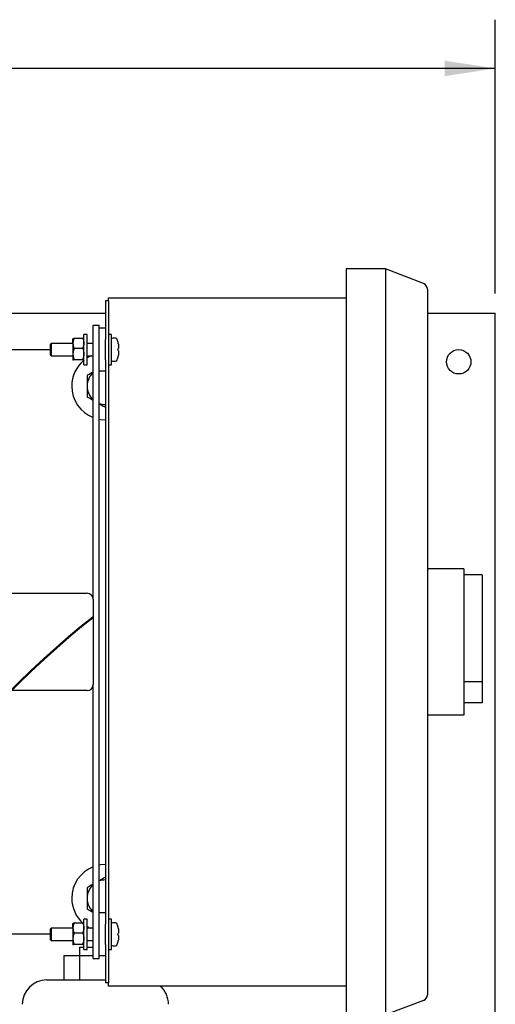
# Model space of a CAD drawing. Units: inches. Extents: x 0.1 to 22.1, y 0.1 to 17.1.
# Drawn here: x 7.2 to 8.4, y 12.3 to 14.8 of the extents above; entities that cross this region are included whole.
import ezdxf

# ---------------------------------------------------------------- set-up
doc = ezdxf.new("R2010")
doc.units = ezdxf.units.IN
doc.header["$MEASUREMENT"] = 0
doc.layers.add('7', color=7, linetype='Continuous', lineweight=25)
doc.styles.add('SLDTEXTSTYLE0', font='TXT', dxfattribs={"width": 0.75})
doc.dimstyles.new('SLDDIMSTYLE1', dxfattribs={"dimtxt": 0.125, "dimasz": 0.13, "dimexe": 0, "dimexo": 0.0625, "dimgap": 0.03125, "dimtad": 0, "dimtih": 1, "dimtoh": 1, "dimdec": 6, "dimlfac": 8, "dimrnd": 1e-09, "dimzin": 12, "dimdsep": 46, "dimlunit": 5, "dimtxsty": 'SLDTEXTSTYLE0', "dimsah": 1, "dimcen": 0.09, "dimadec": 0, "dimazin": 3, "dimtfac": 1, "dimtofl": 0, "dimtmove": 0, "dimatfit": 3, "dimfxl": 0, "dimfrac": 2, "dimtolj": 1, "dimtzin": 12, "dimarcsym": 0})

# ---------------------------------------------------------------- blocks, each defined once
blk = doc.blocks.new('_D_3')
at = {"layer": '7'}
for p, q in [((3.4417, 14.0765), (3.4417, 14.7792)), ((8.4105, 14.0765), (8.4105, 14.7792)), ((5.9655, 14.7385), (5.9655, 14.57)), ((5.9655, 14.7385), (5.9909, 14.7385)), ((6.4363, 14.7385), (6.411, 14.7385)), ((6.4363, 14.7385), (6.4363, 14.57)), ((3.4417, 14.6542), (5.1641, 14.6542)), ((8.4105, 14.6542), (6.6881, 14.6542)), ((5.9655, 14.57), (5.9909, 14.57)), ((6.4363, 14.57), (6.411, 14.57))]:
    blk.add_line(p, q, dxfattribs=at)
for centre, start, end in [((5.501, 14.6542), 153.4349, 206.5651), ((6.3512, 14.6542), 333.4349, 26.5651)]:
    blk.add_arc(centre, 0.2216, start, end, dxfattribs=at)
for points in [[(3.4417, 14.6542), (3.5717, 14.6342), (3.5717, 14.6742)], [(8.4105, 14.6542), (8.2805, 14.6742), (8.2805, 14.6342)]]:
    blk.add_solid(points, dxfattribs=at)
at = {"layer": '7', "char_height": 0.125, "attachment_point": 1, "style": 'SLDTEXTSTYLE0'}
for s, insert in [('39-3/4"', (5.3653, 14.7163)), ('1010', (6.0163, 14.7163))]:
    blk.add_mtext(s, dxfattribs=dict(at, insert=insert))

msp = doc.modelspace()

# ---------------------------------------------------------------- linework, layer by layer
at = {"color": 7, "linetype": 'Continuous', "lineweight": 25}
for p, q in [((8.12908134, 14.13965802), (8.0275814, 14.13965802)), ((8.0275814, 14.13965802), (8.0275814, 14.07715806)), ((8.12908134, 14.13965802), (8.12908134, 14.07715806)), ((8.22630584, 14.10233706), (8.12908134, 14.13965802)), ((8.0275814, 14.07715806), (8.0275814, 12.28840807)), ((8.12908134, 14.07715806), (8.12908134, 12.28840807)), ((8.23633142, 14.08774991), (8.23633142, 14.07715806)), ((8.23633142, 14.07715806), (8.23633142, 12.28840807)), ((7.41820634, 14.05778303), (7.41045641, 14.05778303)), ((7.41045641, 14.05778303), (7.41045641, 14.02653312)), ((7.41820634, 14.05778303), (7.41820634, 14.06559558)), ((7.41820634, 14.06559558), (8.0275814, 14.06559558)), ((7.41820634, 14.05778303), (7.41820634, 14.02653312)), ((3.44170637, 14.02653312), (7.41045641, 14.02653312)), ((7.41045641, 14.02653312), (7.41045641, 13.95875821)), ((7.41820634, 14.02653312), (7.41820634, 12.33903306)), ((8.23633142, 14.02653312), (8.41045633, 14.02653312)), ((8.41045633, 13.97184557), (8.41045633, 14.02653312)), ((7.37920636, 13.99528307), (7.39483131, 13.99528307)), ((7.37920636, 13.29215807), (7.37920636, 13.99528307)), ((7.39483131, 12.37028306), (7.39483131, 13.99528307)), ((7.36358141, 13.97184557), (7.35545631, 13.97184557)), ((7.35545631, 13.96890625), (7.35545631, 13.97184557)), ((7.36358141, 13.96890625), (7.36358141, 13.97184557)), ((7.41045641, 13.98747052), (7.39483131, 13.98747052)), ((7.42633128, 13.97184557), (7.41820634, 13.97184557)), ((7.42633128, 13.89372051), (7.42633128, 13.97184557)), ((8.41045633, 11.08122057), (8.41045633, 13.97184557)), ((7.27133134, 13.94840806), (7.27008131, 13.94715804)), ((7.27008131, 13.91840804), (7.27008131, 13.94715804)), ((7.32720629, 13.94840806), (7.27133134, 13.94840806)), ((7.27133134, 13.94840806), (7.27133134, 13.91715801)), ((7.32728696, 13.96023601), (7.32720629, 13.96012674)), ((7.32720629, 13.94851029), (7.32720629, 13.96010298)), ((7.32720629, 13.94851029), (7.32720629, 13.92127534)), ((7.35233132, 13.96142458), (7.33033128, 13.96142458)), ((7.35545631, 13.89372051), (7.35545631, 13.96890625)), ((7.36358141, 13.89372051), (7.36358141, 13.96890625)), ((7.37920636, 13.94840806), (7.36358141, 13.94840806)), ((7.41045641, 13.90680801), (7.41045641, 13.95875821)), ((7.00420632, 13.93278311), (7.27008131, 13.93278311)), ((7.32720629, 13.92127534), (7.32720629, 13.90554801)), ((7.35233132, 13.935596), (7.33033128, 13.935596)), ((7.44356207, 13.93565907), (7.4429317, 13.93558163)), ((7.27008131, 13.91840804), (7.27133134, 13.91715801)), ((7.27133134, 13.91715801), (7.32720629, 13.91715801)), ((7.32720629, 13.90554801), (7.32730647, 13.90533139)), ((7.32720629, 13.90543933), (7.32728696, 13.90533007)), ((7.35233132, 13.90695453), (7.33033128, 13.90695453)), ((7.35537565, 13.90533007), (7.35545631, 13.90543933)), ((7.36358141, 13.91715801), (7.37920636, 13.91715801)), ((7.41045641, 13.90680801), (7.41045641, 12.45875819)), ((7.35545631, 13.89372051), (7.36358141, 13.89372051)), ((7.39483131, 13.87809556), (7.41045641, 13.87809556)), ((7.41820634, 13.89372051), (7.42633128, 13.89372051)), ((8.33008128, 13.37028305), (8.23633142, 13.37028305)), ((8.33008128, 13.37028305), (8.33008128, 13.32340804)), ((8.37695629, 13.3546581), (8.33008128, 13.3546581)), ((8.37695629, 13.3546581), (8.37695629, 13.08065962)), ((8.33008128, 13.32340804), (8.33008128, 13.04215809)), ((7.14483133, 13.30778309), (7.36358141, 13.30778309)), ((7.37920636, 13.29215807), (7.37920636, 13.07340807)), ((7.37920636, 12.37028306), (7.37920636, 13.07340807)), ((8.37695629, 13.08065962), (8.33008128, 13.08065962)), ((8.37695629, 13.08065962), (8.37695629, 13.02653306)), ((7.36358141, 13.05778304), (7.14483133, 13.05778304)), ((8.33008128, 13.04215809), (8.33008128, 12.99528308)), ((8.37695629, 13.02653306), (8.33008128, 13.02653306)), ((8.33008128, 12.99528308), (8.23633142, 12.99528308)), ((7.41045641, 12.48747058), (7.39483131, 12.48747058)), ((7.32728696, 12.46023599), (7.32720629, 12.4601268)), ((7.32720629, 12.44851031), (7.32720629, 12.46010304)), ((7.35233132, 12.46142456), (7.33033128, 12.46142456)), ((7.36358141, 12.47184555), (7.35545631, 12.47184555)), ((7.35545631, 12.46890631), (7.35545631, 12.47184555)), ((7.35545631, 12.39372056), (7.35545631, 12.46890631)), ((7.36358141, 12.46890631), (7.36358141, 12.47184555)), ((7.36358141, 12.39372056), (7.36358141, 12.46890631)), ((7.41045641, 12.40680794), (7.41045641, 12.45875819)), ((7.42633128, 12.47184555), (7.41820634, 12.47184555)), ((7.42633128, 12.39372056), (7.42633128, 12.47184555)), ((7.27008131, 12.43278306), (7.00420632, 12.43278306)), ((7.27133134, 12.44840806), (7.27008131, 12.44715806)), ((7.27008131, 12.41840806), (7.27008131, 12.44715806)), ((7.32720629, 12.44840806), (7.27133134, 12.44840806)), ((7.27133134, 12.44840806), (7.27133134, 12.41715807)), ((7.32720629, 12.44851031), (7.32720629, 12.4212753)), ((7.35233132, 12.43559605), (7.33033128, 12.43559605)), ((7.37920636, 12.44840806), (7.36358141, 12.44840806)), ((7.27008131, 12.41840806), (7.27133134, 12.41715807)), ((7.27133134, 12.41715807), (7.32720629, 12.41715807)), ((7.32720629, 12.4212753), (7.32720629, 12.40554805)), ((7.32720629, 12.40554805), (7.32730647, 12.40533137)), ((7.32720629, 12.40543932), (7.32728696, 12.40533014)), ((7.35233132, 12.40695455), (7.33033128, 12.40695455)), ((7.35545631, 12.40554805), (7.35533033, 12.40527558)), ((7.35537565, 12.40533014), (7.35545631, 12.40543932)), ((7.36358141, 12.41715807), (7.37920636, 12.41715807)), ((7.41045641, 12.40680794), (7.41045641, 12.33903306)), ((7.4429317, 12.41420326), (7.44297864, 12.41419749)), ((7.30370646, 12.37872057), (7.30370646, 12.31622056)), ((7.30370646, 12.37872057), (7.34430127, 12.37872057)), ((7.34427135, 12.39997056), (7.34427135, 12.37872057)), ((7.34427135, 12.39997056), (7.35545631, 12.39997056)), ((7.34430127, 12.37872057), (7.34430127, 12.31622056)), ((7.34430127, 12.37872057), (7.37920636, 12.37872057)), ((7.35545631, 12.39372056), (7.36358141, 12.39372056)), ((7.36358141, 12.39997056), (7.37920636, 12.39997056)), ((7.39483131, 12.37809556), (7.41045641, 12.37809556)), ((7.41820634, 12.39372056), (7.42633128, 12.39372056)), ((7.37920636, 12.37028306), (7.39483131, 12.37028306)), ((7.41045641, 12.33903306), (7.41045641, 12.30778307)), ((7.41820634, 12.33903306), (7.41820634, 12.30778307)), ((7.25989631, 12.31559556), (7.41045641, 12.31559556)), ((7.30370646, 12.31622056), (7.34430127, 12.31622056)), ((7.3205213, 12.31622056), (7.3205213, 12.31559556)), ((7.34430127, 12.31622056), (7.41045641, 12.31622056)), ((7.41820634, 12.30778307), (7.41045641, 12.30778307)), ((7.41820634, 12.29997056), (7.41820634, 12.30778307)), ((8.0275814, 12.29997056), (7.41820634, 12.29997056)), ((8.0275814, 12.28840807), (8.0275814, 12.22590806)), ((8.12908134, 12.28840807), (8.12908134, 12.22590806)), ((8.23633142, 12.28840807), (8.23633142, 12.27781624)), ((8.22630584, 12.26322905), (8.12908134, 12.22590806))]:
    msp.add_line(p, q, dxfattribs=at)
at = {"color": 7, "linetype": 'Continuous', "lineweight": 25, "flags": 128}
for points in [[(7.4429317, 13.92998445), (7.44301662, 13.92997404), (7.44309978, 13.92996392), (7.44318118, 13.92995394), (7.44326082, 13.92994412), (7.44333884, 13.92993458), (7.44341496, 13.9299252), (7.44348947, 13.92991596), (7.44356207, 13.92990716)], [(7.37405901, 13.91715801), (7.36385992, 13.91153854), (7.36358141, 13.91135888)], [(7.4429317, 13.9142033), (7.44295224, 13.91420066), (7.4429669, 13.9141989), (7.4429757, 13.91419787), (7.44297864, 13.91419743)], [(7.39483131, 13.7542738), (7.39819053, 13.75372278), (7.41045641, 13.75284558)], [(7.41045641, 12.61147057), (7.39819053, 12.61059329), (7.39483131, 12.61004238)], [(7.36358141, 12.45295728), (7.36385992, 12.45277753), (7.37148811, 12.44840806)], [(7.44356207, 12.43565903), (7.44348947, 12.4356501), (7.44341496, 12.43564095), (7.44333884, 12.4356316), (7.44326082, 12.43562203), (7.44318118, 12.43561224), (7.44309978, 12.43560225), (7.44301662, 12.43559204), (7.4429317, 12.43558163)], [(7.4429317, 12.42998451), (7.44301662, 12.42997407), (7.44309978, 12.42996386), (7.44318118, 12.42995387), (7.44326082, 12.4299441), (7.44333884, 12.42993453), (7.44341496, 12.42992516), (7.44348947, 12.42991603), (7.44356207, 12.4299071)]]:
    msp.add_lwpolyline(points, dxfattribs=at)
at = {"color": 7, "linetype": 'Continuous', "lineweight": 25}
msp.add_circle((8.31670635, 13.90153306), 0.03125, dxfattribs=at)
for centre, radius, start, end in [((8.22070635, 14.08774988), 0.015625, 0, 69), ((7.42695635, 13.96073601), 0.000625, 107.47459858, 180), ((7.43320635, 13.94088285), 0.0214387, 72.63563392, 107.47459858), ((7.43930622, 13.96039008), 0.001, 19.62645791, 72.63563392), ((7.36188984, 13.93278306), 0.0831915, 12.90923091, 19.62645791), ((7.44154526, 13.96293424), 0.01165408, 276.83243113, 277.0648776), ((7.36175579, 13.93282958), 0.08326472, 10.73959094, 12.86081668), ((7.35951666, 13.93278304), 0.08346197, 358.07843837, 1.92156163), ((7.41045635, 13.83903306), 0.0861875, 129.65352998, 180), ((7.42695635, 13.90483012), 0.000625, 180, 252.52540142), ((7.43320635, 13.92468327), 0.0214387, 252.52540142, 287.36436608), ((7.43930622, 13.90517604), 0.001, 287.36436608, 340.37354209), ((7.36188984, 13.93278306), 0.0831915, 340.37354209, 347.09076909), ((7.36179058, 13.93273013), 0.08322935, 347.13822439, 349.26025294), ((7.41045635, 13.83903306), 0.046875, 131.8103149, 180), ((7.41045635, 13.83903306), 0.0861875, 180, 248.74117536), ((7.41045635, 13.83903306), 0.046875, 180, 228.1896851), ((7.41045635, 13.83903306), 0.046875, 250.52877937, 270), ((7.36358135, 13.29215806), 0.015625, 0, 90), ((7.36358135, 13.07340806), 0.015625, 270, 0), ((7.41045635, 12.52528306), 0.0861875, 111.25882464, 180), ((7.41045635, 12.52528306), 0.046875, 131.8103149, 180), ((7.41045635, 12.52528306), 0.046875, 90, 109.47122063), ((7.41045635, 12.52528306), 0.0861875, 180, 228.05149038), ((7.41045635, 12.52528306), 0.046875, 180, 228.1896851), ((7.42695635, 12.46073601), 0.000625, 107.47459858, 180), ((7.43320635, 12.44088285), 0.0214387, 72.63563392, 107.47459858), ((7.43930622, 12.46039008), 0.001, 19.62645791, 72.63563392), ((7.36188984, 12.43278306), 0.0831915, 12.90923091, 19.62645791), ((7.443893, 12.44374402), 0.00767926, 96.83839975, 97.19121185), ((7.36180308, 12.43283921), 0.08321646, 10.73912748, 12.8615589), ((7.35951867, 12.43278307), 0.08345997, 358.0784111, 1.9215889), ((7.42695635, 12.40483012), 0.000625, 180, 252.52540142), ((7.43320635, 12.42468327), 0.0214387, 252.52540142, 287.36436608), ((7.43930622, 12.40517604), 0.001, 287.36436608, 340.37354209), ((7.36188984, 12.43278306), 0.0831915, 340.37354209, 347.09076909), ((7.36182205, 12.43272296), 0.08319708, 347.13819393, 349.2611197), ((7.25989628, 12.25309556), 0.0625, 90, 180), ((7.50989628, 12.25309556), 0.0625, 0, 48.59037789), ((8.22070635, 12.27781625), 0.015625, 291, 0)]:
    msp.add_arc(centre, radius, start, end, dxfattribs=at)
for points, knots in [([(7.33033128, 13.96142458), (7.32884682, 13.95745945), (7.32725416, 13.9532053), (7.32720934, 13.94880897), (7.32720629, 13.94851029)], [0, 0, 0, 0, 0.9320609957, 1, 1, 1, 1]), ([(7.33033128, 13.96142458), (7.3298568, 13.96130599), (7.32804655, 13.96085354), (7.32756306, 13.9603728), (7.32720629, 13.96001806)], [0, 0, 0, 0, 0.2621099561, 1, 1, 1, 1]), ([(7.32720629, 13.94851029), (7.32769707, 13.94466581), (7.32825973, 13.94025812), (7.33009658, 13.93612421), (7.33033128, 13.935596)], [0, 0, 0, 0, 0.87222384046, 1, 1, 1, 1]), ([(7.35233132, 13.96142458), (7.35381617, 13.95745946), (7.35540924, 13.95320531), (7.35545332, 13.94880897), (7.35545631, 13.94851029)], [0, 0, 0, 0, 0.9320612494, 1, 1, 1, 1]), ([(7.35233132, 13.96142458), (7.35281114, 13.9613061), (7.35436855, 13.96092155), (7.35479718, 13.96051289), (7.35509376, 13.96023014)], [0, 0, 0, 0, 0.3080836165, 1, 1, 1, 1]), ([(7.35545631, 13.94851029), (7.35496574, 13.94466577), (7.3544033, 13.94025802), (7.35256608, 13.93612421), (7.35233132, 13.935596)], [0, 0, 0, 0, 0.8722210048, 1, 1, 1, 1]), ([(7.44356207, 13.94834559), (7.44380566, 13.94691772), (7.44429312, 13.94406034), (7.4445891, 13.94025249), (7.44450977, 13.93741198), (7.44412345, 13.93592542), (7.4437201, 13.93573404), (7.44356207, 13.93565907)], [0, 0, 0, 0, 0.2184412558, 0.437133619, 0.6510182039, 0.8632724175, 1, 1, 1, 1]), ([(7.33033128, 13.935596), (7.32884682, 13.93119903), (7.32725418, 13.9264816), (7.32720934, 13.92160651), (7.32720629, 13.92127534)], [0, 0, 0, 0, 0.932069446, 1, 1, 1, 1]), ([(7.32720629, 13.92127534), (7.32769696, 13.91701239), (7.32825949, 13.91212504), (7.33009658, 13.90754028), (7.33033128, 13.90695453)], [0, 0, 0, 0, 0.8722405448, 1, 1, 1, 1]), ([(7.35233132, 13.935596), (7.35381617, 13.93119904), (7.35540923, 13.92648161), (7.35545332, 13.92160651), (7.35545631, 13.92127534)], [0, 0, 0, 0, 0.9320696997, 1, 1, 1, 1]), ([(7.35545631, 13.92127534), (7.35496585, 13.91701235), (7.35440354, 13.91212493), (7.35256608, 13.90754028), (7.35233132, 13.90695453)], [0, 0, 0, 0, 0.8722377087, 1, 1, 1, 1]), ([(7.44356207, 13.92990716), (7.44380566, 13.92973717), (7.44429309, 13.92939701), (7.44458911, 13.92713599), (7.44450974, 13.92388126), (7.44412354, 13.92038242), (7.4437201, 13.91811047), (7.44356207, 13.91722049)], [0, 0, 0, 0, 0.2184524699, 0.4371383693, 0.6510214632, 0.8632959904, 1, 1, 1, 1]), ([(7.33033128, 13.90695453), (7.3298568, 13.906836), (7.32804654, 13.90638377), (7.32756305, 13.90590287), (7.32720629, 13.90554801)], [0, 0, 0, 0, 0.26210917933, 1, 1, 1, 1]), ([(7.35233132, 13.90695453), (7.35280581, 13.906836), (7.35461607, 13.90638377), (7.35509955, 13.90590287), (7.35545631, 13.90554801)], [0, 0, 0, 0, 0.26210917933, 1, 1, 1, 1]), ([(7.35545631, 13.90554801), (7.35543252, 13.90545701), (7.35530708, 13.90497717), (7.35366333, 13.90451556), (7.35233132, 13.9041415)], [0, 0, 0, 0, 0.1896553564, 1, 1, 1, 1]), ([(7.37920636, 13.87511752), (7.37761571, 13.87419912), (7.37231192, 13.87113683), (7.3671766, 13.86817198), (7.36358141, 13.86609631)], [0, 0, 0, 0, 0.2999073291, 1, 1, 1, 1]), ([(7.36358141, 13.86609631), (7.36358141, 13.86407433), (7.36358141, 13.85525855), (7.36358141, 13.84609494), (7.36358141, 13.8390331)], [0, 0, 0, 0, 0.2293596874, 1, 1, 1, 1]), ([(7.36358141, 13.8390331), (7.36358141, 13.83677723), (7.36358141, 13.82761854), (7.36358141, 13.81869519), (7.36358141, 13.81196975)], [0, 0, 0, 0, 0.24630934842, 1, 1, 1, 1]), ([(7.36358141, 13.81196975), (7.36737732, 13.80977816), (7.37251261, 13.80681329), (7.37782167, 13.80374813), (7.37920636, 13.80294868)], [0, 0, 0, 0, 0.73918281568, 1, 1, 1, 1]), ([(7.39483131, 13.79392761), (7.39642196, 13.79300926), (7.40172584, 13.78994709), (7.40686118, 13.78698223), (7.41045641, 13.78490654)], [0, 0, 0, 0, 0.2999025371, 1, 1, 1, 1]), ([(7.37920636, 12.56136746), (7.37761571, 12.5604491), (7.37231187, 12.55738692), (7.36717659, 12.55442205), (7.36358141, 12.55234636)], [0, 0, 0, 0, 0.29990524706, 1, 1, 1, 1]), ([(7.41045641, 12.57940964), (7.4066605, 12.57721806), (7.40152518, 12.57425316), (7.39621605, 12.57118803), (7.39483131, 12.57038857)], [0, 0, 0, 0, 0.73917674416, 1, 1, 1, 1]), ([(7.36358141, 12.55234636), (7.36358141, 12.55032435), (7.36358141, 12.54150854), (7.36358141, 12.53234492), (7.36358141, 12.52528308)], [0, 0, 0, 0, 0.22936168, 1, 1, 1, 1]), ([(7.36358141, 12.52528308), (7.36358141, 12.52302723), (7.36358141, 12.51386855), (7.36358141, 12.50494522), (7.36358141, 12.49821976)], [0, 0, 0, 0, 0.2463070129, 1, 1, 1, 1]), ([(7.36358141, 12.49821976), (7.36737734, 12.49602821), (7.37251265, 12.49306338), (7.37782167, 12.48999813), (7.37920636, 12.48919866)], [0, 0, 0, 0, 0.7391810947, 1, 1, 1, 1]), ([(7.33033128, 12.46142456), (7.32884682, 12.45745939), (7.32725416, 12.4532052), (7.32720934, 12.44880897), (7.32720629, 12.44851031)], [0, 0, 0, 0, 0.9320636601, 1, 1, 1, 1]), ([(7.33033128, 12.46142456), (7.3298568, 12.461306), (7.32804654, 12.46085366), (7.32756305, 12.46037286), (7.32720629, 12.46001808)], [0, 0, 0, 0, 0.2621096202, 1, 1, 1, 1]), ([(7.35233132, 12.46142456), (7.35381617, 12.45745939), (7.35540924, 12.45320521), (7.35545332, 12.44880897), (7.35545631, 12.44851031)], [0, 0, 0, 0, 0.9320639137, 1, 1, 1, 1]), ([(7.35233132, 12.46142456), (7.35281114, 12.46130611), (7.35436856, 12.46092165), (7.35479718, 12.46051297), (7.35509376, 12.4602302)], [0, 0, 0, 0, 0.308083304, 1, 1, 1, 1]), ([(7.32720629, 12.44851031), (7.32769707, 12.44466585), (7.32825975, 12.4402582), (7.33009658, 12.43612428), (7.33033128, 12.43559605)], [0, 0, 0, 0, 0.8722227236, 1, 1, 1, 1]), ([(7.33033128, 12.43559605), (7.32884682, 12.43119909), (7.32725417, 12.42648165), (7.32720934, 12.42160649), (7.32720629, 12.4212753)], [0, 0, 0, 0, 0.9320666973, 1, 1, 1, 1]), ([(7.35545631, 12.44851031), (7.35496573, 12.44466581), (7.35440328, 12.4402581), (7.35256608, 12.43612427), (7.35233132, 12.43559605)], [0, 0, 0, 0, 0.8722198879, 1, 1, 1, 1]), ([(7.35233132, 12.43559605), (7.35381617, 12.4311991), (7.35540923, 12.42648167), (7.35545332, 12.42160649), (7.35545631, 12.4212753)], [0, 0, 0, 0, 0.932066951, 1, 1, 1, 1]), ([(7.44356207, 12.44834557), (7.44380566, 12.44691768), (7.44429311, 12.4440603), (7.4445891, 12.4402525), (7.44450978, 12.43741186), (7.44412345, 12.4359255), (7.4437201, 12.43573404), (7.44356207, 12.43565903)], [0, 0, 0, 0, 0.2184430098, 0.4371329365, 0.6510199113, 0.8632719833, 1, 1, 1, 1]), ([(7.44356207, 12.4299071), (7.44380566, 12.42973711), (7.44429309, 12.42939695), (7.44458911, 12.42713593), (7.44450974, 12.42388122), (7.44412353, 12.42038246), (7.4437201, 12.41811054), (7.44356207, 12.41722056)], [0, 0, 0, 0, 0.2184537806, 0.4371409921, 0.6510253693, 0.863296074, 1, 1, 1, 1]), ([(7.32720629, 12.4212753), (7.32769697, 12.41701239), (7.32825951, 12.41212506), (7.33009658, 12.4075403), (7.33033128, 12.40695455)], [0, 0, 0, 0, 0.87223917643, 1, 1, 1, 1]), ([(7.33033128, 12.40695455), (7.3298568, 12.40683599), (7.32804654, 12.40638365), (7.32756305, 12.40590284), (7.32720629, 12.40554805)], [0, 0, 0, 0, 0.2621095939, 1, 1, 1, 1]), ([(7.35545631, 12.4212753), (7.35496584, 12.41701234), (7.35440352, 12.41212495), (7.35256608, 12.4075403), (7.35233132, 12.40695455)], [0, 0, 0, 0, 0.8722363403, 1, 1, 1, 1]), ([(7.35233132, 12.40695455), (7.35280581, 12.40683599), (7.35461606, 12.40638365), (7.35509955, 12.40590284), (7.35545631, 12.40554805)], [0, 0, 0, 0, 0.2621095939, 1, 1, 1, 1])]:
    msp.add_open_spline(points, degree=3, knots=knots, dxfattribs=at)
at = {"layer": '7', "lineweight": 50}
msp.add_open_spline([(6.2034068, 12.5041073), (6.66923686, 12.41553318), (7.04813865, 12.99455272), (7.37920635, 13.24662456)], degree=3, dxfattribs=at)

# ---------------------------------------------------------------- dimensions: what is measured, and where the dimension line sits
at = {"layer": '7'}
dim = msp.add_linear_dim(base=(8.41045635, 14.65422826), p1=(3.44170635, 14.02653306), p2=(8.41045635, 14.02653306), text='(<>)', dimstyle='SLDDIMSTYLE1', dxfattribs=at)
dim.commit()
dim.dimension.update_dxf_attribs({"geometry": '_D_3', "text_midpoint": (5.92608135, 14.65422826), "dimtype": 160})

doc.saveas('drawing.dxf')
